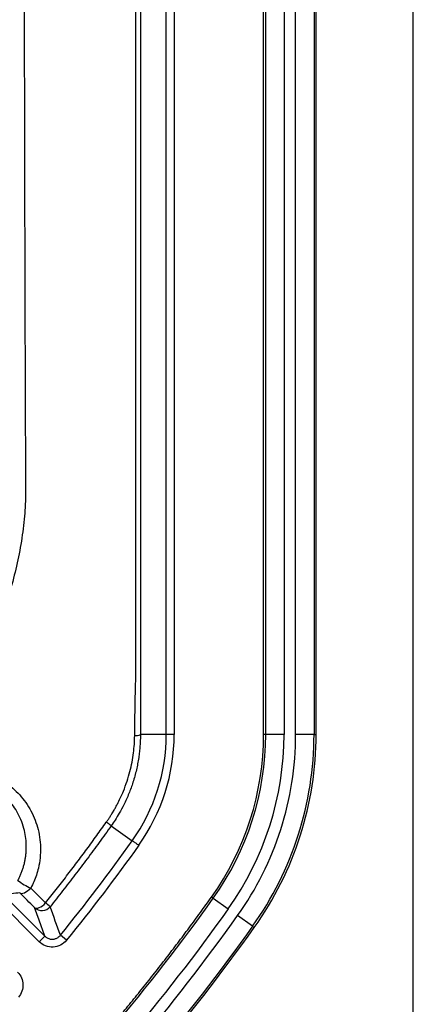
# Model space of a CAD drawing. Extents: x 0.3 to 16.8, y 0.3 to 10.8.
# Drawn here: x 13.6 to 13.8, y 4 to 4.4 of the extents above; entities that cross this region are included whole.
import ezdxf

# ---------------------------------------------------------------- set-up
doc = ezdxf.new("R2010")
doc.units = 0
doc.header["$MEASUREMENT"] = 0
doc.layers.get('0').update_dxf_attribs({"linetype": 'CONTINUOUS'})

msp = doc.modelspace()

# ---------------------------------------------------------------- linework, layer by layer
at = {"color": 7, "linetype": 'CONTINUOUS'}
for p, q in [((13.8161954026, 3.9371503369), (13.8161954026, 6.0662449468)), ((13.7117208532, 4.1264223658), (13.7117208532, 5.8769729179)), ((13.7150540596, 5.8769729179), (13.7150540596, 4.1264223658)), ((13.7528608001, 4.1264223658), (13.7528608001, 5.8769729179)), ((13.7537471784, 4.1264223658), (13.7537471782, 5.8769729179)), ((13.7615202181, 5.8769729179), (13.7615202181, 4.1264223658)), ((13.7664236044, 4.1264223658), (13.7664236042, 5.8769729179)), ((13.7741966441, 5.8769729179), (13.7741966441, 4.1264223658)), ((13.7750830224, 4.1264223658), (13.7750830222, 5.8769729179)), ((13.7117208532, 4.1264223658), (13.7007487126, 4.1264223658)), ((13.7150540596, 4.1264223658), (13.7117208532, 4.1264223658)), ((13.7537471784, 4.1264223658), (13.7528608001, 4.1264223658)), ((13.7615202181, 4.1264223658), (13.7537471784, 4.1264223658)), ((13.7741966441, 4.1264223658), (13.7664236044, 4.1264223658)), ((13.7741966441, 4.1264223658), (13.7750830224, 4.1264223658)), ((13.6883971148, 4.087693518), (13.6973194833, 4.0813452482)), ((13.6579476087, 4.0385796363), (13.640364536, 4.056162709)), ((13.6427215361, 4.0585197091), (13.6603046088, 4.0409366365)), ((13.7315611833, 4.0569789191), (13.7308389908, 4.0574928299)), ((13.7315611833, 4.0569789191), (13.7378944062, 4.0524722091)), ((13.7482227505, 4.0451225779), (13.7418895276, 4.0496292879)), ((13.7482227505, 4.0451225779), (13.748944943, 4.044608667)), ((13.6579476087, 4.0385796363), (13.6603046088, 4.0409366365)), ((13.6694919837, 4.039184885), (13.6669014446, 4.0412823531))]:
    msp.add_line(p, q, dxfattribs=at)
at = {"color": 7, "linetype": 'CONTINUOUS', "flags": 128}
for points in [[(13.649696754, 4.0593156822), (13.6500387411, 4.0591079256), (13.6504959084, 4.0590379578), (13.6510494545, 4.0591086563), (13.6516766143, 4.0593171134), (13.6523515954, 4.0596547563), (13.6530466387, 4.0601076991), (13.6537331601, 4.0606573142), (13.6543829257, 4.0612809982)], [(13.6559642213, 4.0530218651), (13.656305109, 4.0528147126), (13.6567607875, 4.0527448043), (13.6573125872, 4.0528150045), (13.6579379006, 4.053022437), (13.6586111081, 4.0533586032), (13.6593046281, 4.0538097301), (13.6599900466, 4.0543573347), (13.6606392815, 4.0549789814)], [(13.6603046088, 4.0409366365), (13.6578790498, 4.047699307), (13.6559642213, 4.0530218651)]]:
    msp.add_lwpolyline(points, dxfattribs=at)
at = {"color": 7, "linetype": 'CONTINUOUS'}
for centre, radius, start, end in [((13.6339731804, 4.1264223658), 0.0777476727900233, 324.5644122602, 0), ((13.6987017289, 4.1299639719), 0.0040906132069321, 264.8469180322, 300.0271287691), ((13.6339731804, 4.1264223658), 0.081080879200238, 324.5644114047, 0), ((13.6339731804, 4.1264223658), 0.1188876197583939, 324.5644139164, 0), ((13.6339731804, 4.1264223658), 0.1197739979933634, 324.5644139142, 0), ((13.6339731804, 4.1264223658), 0.1275470378087441, 324.5644139142, 0), ((13.6339731804, 4.1264223658), 0.1324504240296198, 324.5644139164, 359.9999999998), ((13.6339731804, 4.1264223658), 0.1402234637456471, 324.5644139164, 360), ((13.6339731804, 4.1264223658), 0.1411098419806169, 324.5644139164, 0), ((13.6634468387, 4.0825795856), 0.0231470158566161, 231.1331949552, 246.9471404711), ((13.6591067855, 4.0561648411), 0.0044445481353719, 225.0037538896, 321.4911015305), ((13.6125689366, 3.9938591649), 0.0777585366549211, 49.9677359074, 51.8151758337), ((7.2238868471, 1.7523986704), 6.83750141621698, 19.5576038197, 19.6653762683)]:
    msp.add_arc(centre, radius, start, end, dxfattribs=at)
for points, knots in [([(13.65189018871313, 5.001697641970874), (13.65184215041928, 4.958727012795426), (13.65174601245809, 4.872730855392891), (13.65158732266462, 4.7436038230672), (13.65150559501031, 4.627974572256621), (13.65150933875596, 4.520277033203352), (13.65161174585693, 4.407370121407991), (13.65185158690028, 4.307709871716994), (13.65210602688586, 4.24314373421906), (13.65216997045169, 4.22691755398926)], [0, 0, 0, 0, 0.1663850114365208, 0.3329825954955452, 0.4999881514757945, 0.6141086227217905, 0.7499940254523724, 0.937170749889348, 0.9999999999999999, 0.9999999999999999, 0.9999999999999999, 0.9999999999999999]), ([(13.69886663221298, 4.151494974318678), (13.6988558066882, 4.151553681326677), (13.69886702610269, 4.151633119361207), (13.69886706824154, 4.151770737564149), (13.69886697781819, 4.151839340070401), (13.69886658537409, 4.152044689508296), (13.69886614059722, 4.152180946777858), (13.69886553116186, 4.152589947926107), (13.69886598154337, 4.152863431269552), (13.69886642436122, 4.153684477576383), (13.69886607042303, 4.154232062096408), (13.69886589140036, 4.155874582963849), (13.69886553521637, 4.159159828354183), (13.69886471715694, 4.166826822396581), (13.69886313345887, 4.182166467057531), (13.69886017329054, 4.21286807231083), (13.69885510943961, 4.274358892771041), (13.69885213842772, 4.327206730907535), (13.69884775970528, 4.433067649034774), (13.69884698843673, 4.503863683804934), (13.69884796943321, 4.716713548679802), (13.69885306251054, 4.859218758970333), (13.69885474591344, 5.001697641862871)], [0, 0, 0, 0, 0.0002441406249999, 0.0002441406249999, 0.0004882812499997, 0.0004882812499997, 0.0009765624999999, 0.0009765624999999, 0.0019531249999998, 0.0019531249999998, 0.00390625, 0.00390625, 0.0078124999999999, 0.0156249999999998, 0.03125, 0.0625000000000001, 0.1250000000000002, 0.2500000000000004, 0.2500000000000004, 0.5000000000000003, 0.5000000000000003, 1, 1, 1, 1]), ([(13.70073133825857, 5.001691555930869), (13.70073159109573, 4.855810530083374), (13.70073201141398, 4.70992950600614), (13.70073210653604, 4.49110796423163), (13.70073204931748, 4.418167461191763), (13.70073172519782, 4.308756667463898), (13.70073150341864, 4.25405121260609), (13.70073111471374, 4.190228055731156), (13.70073091730803, 4.162875244285861), (13.70073083056245, 4.151478235153615), (13.70073088413385, 4.149198902198563), (13.70073256067892, 4.144641760345672), (13.70073388411395, 4.14236366056382), (13.70073878276018, 4.135530262736683), (13.70074328728584, 4.130975867154974), (13.70074871264582, 4.126422365801743)], [0, 0, 0, 0, 0.4999999999999994, 0.4999999999999994, 0.7499999999999991, 0.7499999999999991, 0.8749999999999988, 0.9374999999999986, 0.9687499999999983, 0.9687499999999983, 0.9765624999999987, 0.9765624999999987, 0.984374999999999, 0.984374999999999, 1, 1, 1, 1]), ([(13.65216997045169, 4.22691755398926), (13.65216184236042, 4.226694690914053), (13.65214557104568, 4.226248549855715), (13.65210808896182, 4.225355239712447), (13.65203273636009, 4.223790697466627), (13.65184160267058, 4.220668498184482), (13.6512991580668, 4.214445936847108), (13.65007565951936, 4.205598020946059), (13.64785948356316, 4.195112540874956), (13.64489802069721, 4.184780358346441), (13.64126835460895, 4.174760715668318), (13.63769678238671, 4.1666536363044), (13.63489879124743, 4.161185972340559), (13.63321429090026, 4.158068276851425), (13.63064926994757, 4.15340164296027), (13.62832593758418, 4.149286090015993), (13.62602622430311, 4.145314488641896), (13.62489270480003, 4.143370001321499), (13.62304306730537, 4.140237864375969), (13.62045528417484, 4.135937855211132), (13.61709884675555, 4.130497432897461), (13.61293499812733, 4.123951656793981), (13.60791635469547, 4.116343605229448), (13.6019888027891, 4.107722948747605), (13.595083318863, 4.098152917251659), (13.58715302045893, 4.087680193480757), (13.58133962157476, 4.080548989388484), (13.57829295656854, 4.076811693807525)], [0, 0, 0, 0, 0.0039299847867057, 0.0078672860919982, 0.0157557530480408, 0.0315315723146929, 0.0629835879907864, 0.1257944972765299, 0.1887666274122957, 0.2516399535855091, 0.3149944335470135, 0.3763741002814135, 0.4075607614862402, 0.4231762116084883, 0.43880160988192, 0.5013724114402991, 0.5064276414794772, 0.5196519362729896, 0.5410235202239738, 0.5705085615838429, 0.608063174155249, 0.6536362125678087, 0.7071728855571963, 0.7686192132704348, 0.837927351922118, 0.9150615543155738, 1, 1, 1, 1]), ([(13.69833435597649, 4.125889882951823), (13.69835330012061, 4.127395211406758), (13.6983900993625, 4.130319331155537), (13.69844936062825, 4.134580004732265), (13.69852499199982, 4.139029803851563), (13.69861415624299, 4.143476339508438), (13.69872424337332, 4.147755039596231), (13.69882243218652, 4.150334032112237), (13.69886663221298, 4.151494974318679)], [0, 0, 0, 0, 0.1771355257149083, 0.3440880209601193, 0.5001409179451953, 0.6986656063332228, 0.8643533032031103, 1, 1, 1, 1]), ([(13.70074871264582, 4.126422365801743), (13.70074128764545, 4.125623084454786), (13.70072628826668, 4.124008441618237), (13.70059085165893, 4.121561735453469), (13.70036644860183, 4.119070951894238), (13.70003951567393, 4.116539814366954), (13.69960698809516, 4.113972864733425), (13.69906303142925, 4.111374995018065), (13.6984027024717, 4.108751544694361), (13.6974065076664, 4.105382635318382), (13.69592363159083, 4.101273201328907), (13.69395975861451, 4.096917037661985), (13.69195391554955, 4.09319049326005), (13.6901608444029, 4.090240235533606), (13.68895150331448, 4.088494021079474), (13.6883971147843, 4.087693518000668)], [0, 0, 0, 0, 0.0583571664663968, 0.1178883770464297, 0.1785989304854271, 0.2404938105007062, 0.3035777075223516, 0.367855038652418, 0.4333299660025069, 0.5000064135547293, 0.6228203084644408, 0.7499711435386663, 0.8461193955315021, 0.9294577493880443, 1, 1, 1, 1]), ([(13.68633721429469, 4.089206437398255), (13.68660493056867, 4.08958940870162), (13.68714347729161, 4.09035980617257), (13.68791976734999, 4.091534610106644), (13.68859483404771, 4.092619870316897), (13.68909370312216, 4.093410623417284), (13.68947614886791, 4.094089904665526), (13.68993976367886, 4.094871644809663), (13.69060939448799, 4.09609667128142), (13.6919104591024, 4.098583214850003), (13.69352320197708, 4.102113803317809), (13.69513897308961, 4.106506068273454), (13.69634751717077, 4.11064779030059), (13.69723777963955, 4.114630654335242), (13.69784914781536, 4.118497939972593), (13.69822935665773, 4.122239328944373), (13.69829981401231, 4.124688948438754), (13.69833435597649, 4.125889882951823)], [0, 0, 0, 0, 0.0356876631898717, 0.0717904585120858, 0.107521924386829, 0.1333244045361356, 0.1431770046018654, 0.1670897360662597, 0.2027490490352994, 0.2498384705276089, 0.3815344490491522, 0.4990616653672259, 0.6074463720466634, 0.7114737644455222, 0.8114364386277628, 0.9075560554288108, 1, 1, 1, 1]), ([(13.59201261051703, 4.064474726886957), (13.59180452425519, 4.065003003173621), (13.5913896146573, 4.066056349510535), (13.5908634449907, 4.067678531563108), (13.59041164408485, 4.069323663463855), (13.59004122707224, 4.070994903004845), (13.5896005123659, 4.073570475335768), (13.58930626127101, 4.077060170273729), (13.5894970664875, 4.08149904502415), (13.59024640314309, 4.085908819130749), (13.59156844979411, 4.090248591489802), (13.59346973245669, 4.094407141297765), (13.5959216100993, 4.098274913794067), (13.59889099278037, 4.101772860121807), (13.60340642014804, 4.105822097726526), (13.60993977221989, 4.10967397222664), (13.61844702021115, 4.112115381274417), (13.62704661784441, 4.112395515749124), (13.6352745862225, 4.110645602267909), (13.64277314576036, 4.107031960214441), (13.64918499597618, 4.101763121839706), (13.65419826125913, 4.09505971561236), (13.65696879753168, 4.088522385212539), (13.65819249814904, 4.082898029458033), (13.65857768870886, 4.07853309946434), (13.65841149480552, 4.074112415083089), (13.65774892413784, 4.070179614554053), (13.65679803497625, 4.0668105278458), (13.65574407738759, 4.063980117992564), (13.65483665743341, 4.062180736414862), (13.65438292414608, 4.061280999402637)], [0, 0, 0, 0, 0.0126212562258266, 0.0251659109982893, 0.03765686831052, 0.050118214741866, 0.0625750937759836, 0.0944581178984578, 0.1252886495231845, 0.1566532222134627, 0.1879980187492637, 0.2192153873735949, 0.2506619012653182, 0.281812970051682, 0.3132005080286642, 0.3753992331680286, 0.4378025302146691, 0.5001891365414078, 0.5623403482566273, 0.6248480138585009, 0.6877394729375774, 0.7496392101079704, 0.8121759988206357, 0.8436186511368626, 0.8748495386721346, 0.9062802671111213, 0.9374824887512274, 0.9584488308324745, 0.9792233480299478, 1, 1, 1, 1]), ([(13.64892180685929, 4.064557160855573), (13.64915397480746, 4.065005729688426), (13.64962082784026, 4.065907730682475), (13.65023432252699, 4.067306255844307), (13.65078505088431, 4.068743127123491), (13.65126342841278, 4.070218306606355), (13.65166818937339, 4.071727601268825), (13.65199597244733, 4.073267641816476), (13.65224417928769, 4.074834542837655), (13.65241023326806, 4.076424219252361), (13.65249174603305, 4.078032513387974), (13.65248101759677, 4.081495737460214), (13.65164338655152, 4.087017413845432), (13.64879313769086, 4.093797775819774), (13.64439727502729, 4.099650689486107), (13.63893461732241, 4.104176767301858), (13.63256471984817, 4.107315415174356), (13.6255336482114, 4.108906457477812), (13.61932048916644, 4.108791881307053), (13.61437846061924, 4.107745237283432), (13.60952218886139, 4.106052253863975), (13.60381075745318, 4.102728243633011), (13.59885941703481, 4.097684893124933), (13.59569583481553, 4.092641749967733), (13.59380766401878, 4.088138244106564), (13.59267670872322, 4.083440751815618), (13.59236244212466, 4.079344949885133), (13.59252714419293, 4.075893587110408), (13.59293402579369, 4.073062789254362), (13.59361903590747, 4.070176345725925), (13.59431874834799, 4.068316299649181), (13.59467682956117, 4.067364412106299)], [0, 0, 0, 0, 0.0118508648970773, 0.0238302154197959, 0.0359460091942048, 0.048205941519534, 0.0606174429605634, 0.0731876786706633, 0.0859235492759956, 0.0988316931468007, 0.1119184898818757, 0.125190064836469, 0.1838618511751464, 0.2502970085673677, 0.3126654859155964, 0.375144834753207, 0.437670109760067, 0.4998452372923619, 0.5622692055560974, 0.5942462892739424, 0.6247797074828205, 0.6873493632539729, 0.7493671844016774, 0.7877497070390068, 0.8258186578927685, 0.8635827389168638, 0.902284639284975, 0.9249609257515176, 0.9487867452020323, 0.9737913700729095, 1, 1, 1, 1]), ([(13.66063915490214, 4.054979079354308), (13.6621430590139, 4.056883350589249), (13.66513910900965, 4.06067700457337), (13.66954868747734, 4.066397042453999), (13.67387508729268, 4.072107811730506), (13.67811288321887, 4.077811717993479), (13.68226845118154, 4.08350242115402), (13.68498484090904, 4.087310539420042), (13.68633721429469, 4.089206437398254)], [0, 0, 0, 0, 0.1700569268320746, 0.3387842688408209, 0.5061617466855212, 0.6721693294110554, 0.8367872365962085, 1, 1, 1, 1]), ([(13.68839740887313, 4.087692435004703), (13.68839627389898, 4.087702715269796), (13.68820959587024, 4.087845803945012), (13.6874657203564, 4.088392465539703), (13.68691730225284, 4.088789586639451), (13.68633721293363, 4.089206438324755)], [0, 0, 0, 0, 0.5, 0.5, 1, 1, 1, 1]), ([(13.68839782016982, 4.087693016067094), (13.68671687286966, 4.085346384756481), (13.68336239326675, 4.080663473599039), (13.67824710180392, 4.073722608568154), (13.67308380938445, 4.066863708472958), (13.66787270482625, 4.060085729756631), (13.66434499497998, 4.055623912295932), (13.66258469749975, 4.053397502989164)], [0, 0, 0, 0, 0.2017205784205832, 0.4025513267038345, 0.6025219341307115, 0.8016617952477092, 1, 1, 1, 1]), ([(13.70003527384675, 4.079412694666505), (13.69971660228619, 4.079639460719358), (13.69937307935403, 4.079883910959149), (13.6987077263011, 4.080357374876994), (13.69838791267676, 4.080584953620185), (13.6978585762901, 4.080961628347056), (13.69765080239304, 4.081109479841686), (13.69738307128591, 4.08129999676853), (13.69732226486903, 4.081343266494637), (13.69731948418955, 4.08134524522066)], [0, 0, 0, 0, 0.25, 0.25, 0.5, 0.5, 0.75, 0.75, 1, 1, 1, 1]), ([(13.53373354801952, 3.860387387288723), (13.5359211165975, 3.861953009521428), (13.54029299277286, 3.865081920133729), (13.54678994330512, 3.869849628542032), (13.55323580637512, 3.87466715793485), (13.55962660872797, 3.879540091592793), (13.56596341255372, 3.884466936507599), (13.57224593354736, 3.889448091886917), (13.57847424751051, 3.894483450877064), (13.58464833392774, 3.899573041973193), (13.590768198052, 3.904716857453932), (13.5968338382451, 3.90991489927817), (13.60284525471631, 3.915167166805351), (13.60880244718448, 3.920473660081532), (13.61470541550415, 3.925834378960123), (13.6205541594984, 3.93124932333743), (13.62634867900402, 3.936718493089824), (13.63208897385981, 3.942241888090807), (13.63777504391015, 3.94781950820672), (13.64340688900437, 3.953451353298178), (13.64898450899732, 3.959137423220019), (13.65450790374962, 3.964877717821596), (13.6599770731276, 3.970672236947272), (13.66539201700476, 3.97652098043586), (13.67075273525747, 3.982423948124145), (13.67605922778204, 3.988381139835207), (13.68131149443187, 3.994392555423588), (13.68650953525304, 4.000458194608133), (13.69165334960496, 4.006578057598126), (13.69674293944653, 4.012752142755374), (13.70177829705638, 4.018980455332817), (13.70675945092968, 4.025262974815026), (13.71168629421267, 4.031599777003652), (13.71655922611323, 4.037990577593559), (13.72137675362232, 4.044436438775227), (13.72614446002326, 4.050933387292353), (13.72927336924189, 4.055305262089089), (13.73083899076104, 4.057492829954606)], [0, 0, 0, 0, 0.028815950329082, 0.0575889450882563, 0.0863215291274563, 0.1150162580483359, 0.1436756975793307, 0.1723024229375292, 0.2008990181780759, 0.2294680755318695, 0.2580121947323666, 0.2865339823322824, 0.3150360510111029, 0.3435210188742539, 0.3719915087448563, 0.4004501474490232, 0.4288995650956384, 0.4573423943515964, 0.4857812697135121, 0.5142188267768845, 0.5426577015037344, 0.5711005294897338, 0.5995499452318516, 0.628008581397512, 0.6564790680963014, 0.6849640321552111, 0.7134660963984147, 0.7419878789325571, 0.7705319924385167, 0.7991010434705736, 0.8276976317639022, 0.8563243495512973, 0.8849837808899484, 0.9136785009991548, 0.942411075609714, 0.9711840603257956, 1, 1, 1, 1]), ([(13.53424745883101, 3.859665194879889), (13.57235719986224, 3.886784017645217), (13.60821341287838, 3.917000715721731), (13.67436100948318, 3.983164518911303), (13.70444927749526, 4.018878898497087), (13.73156118320608, 4.056978919108332)], [0, 0, 0, 0, 0.5, 0.5, 1, 1, 1, 1]), ([(13.73789440618775, 4.052472209063993), (13.72420744832268, 4.033238099064772), (13.70976339974129, 4.014597872761305), (13.67932130016377, 3.978536424267592), (13.66335312087617, 3.961153535023008), (13.63833272967617, 3.936136515122117), (13.62980395300594, 3.927965199114172), (13.61243824802666, 3.912015761693667), (13.60359706049828, 3.904232862295432), (13.57660539982577, 3.881451254327884), (13.55798773247341, 3.867018540956587), (13.53875416889321, 3.853331971910937)], [0, 0, 0, 0, 0.2500000000000009, 0.2500000000000009, 0.500000000000001, 0.500000000000001, 0.625000000000001, 0.625000000000001, 0.750000000000001, 0.750000000000001, 1, 1, 1, 1]), ([(13.54159709011973, 3.849336850469614), (13.56094283793408, 3.863103249612626), (13.57968924179199, 3.877634074491427), (13.61596046924703, 3.908253773478765), (13.63344567393929, 3.924311551632522), (13.6586086841165, 3.949478085228309), (13.66682862786841, 3.958055025335915), (13.68287149172492, 3.975518133654594), (13.70635650426459, 4.002191508504546), (13.72812375482712, 4.030284420200194), (13.74188952764089, 4.049629287854085)], [0, 0, 0, 0, 0.2500000000000002, 0.2500000000000002, 0.5000000000000004, 0.5000000000000004, 0.625000000000001, 0.625000000000001, 0.7500000000000016, 1, 1, 1, 1]), ([(13.7482227505344, 4.045122577858946), (13.7204325806058, 4.006069401068886), (13.68965379332809, 3.969539378469237), (13.62187565145987, 3.901741063684994), (13.58515403564728, 3.870791704528541), (13.54610380012011, 3.843003627579832)], [0, 0, 0, 0, 0.5, 0.5, 1, 1, 1, 1]), ([(13.54661771098982, 3.842281435089275), (13.58570709454604, 3.870097369704953), (13.62246711855191, 3.90107899213647), (13.69031604086161, 3.9689481084285), (13.72112691474232, 4.005516341202921), (13.7489449429895, 4.044608667025091)], [0, 0, 0, 0, 0.5, 0.5, 1, 1, 1, 1]), ([(13.66949198371109, 4.039184884999079), (13.66880212097279, 4.03833284993513), (13.66794354730842, 4.03764075041088), (13.66601015698408, 4.036656142718646), (13.66493441292145, 4.036368844334635), (13.66277586905841, 4.036255529694087), (13.66167530571182, 4.036428907853919), (13.65965128751259, 4.037204847442349), (13.65872280941666, 4.037804435531859), (13.65794760865833, 4.038579636290184)], [0, 0, 0, 0, 0.25, 0.25, 0.5, 0.5, 0.75, 0.75, 1, 1, 1, 1]), ([(13.66030460882537, 4.040936636456741), (13.66046087534909, 4.040792817607563), (13.66077857737043, 4.040500422678662), (13.66133633036387, 4.040150562975797), (13.66194857253642, 4.039876611109114), (13.6626025294621, 4.03969828439643), (13.66327387918429, 4.039621129736439), (13.66393942741505, 4.039645671864246), (13.66457711741466, 4.039764888374529), (13.66516882856963, 4.03996647203073), (13.66570213491938, 4.040234184198397), (13.66616849124374, 4.040551849481063), (13.66657016058903, 4.040899172546638), (13.66679357099428, 4.041157580833459), (13.66690144459703, 4.041282353145871)], [0, 0, 0, 0, 0.0854808779298506, 0.1737892867836903, 0.2640093052002906, 0.3550948081974104, 0.4459365158581279, 0.535439689798364, 0.6225993204868369, 0.7065604198439444, 0.786655425640706, 0.862416770029634, 0.9335680060265463, 1, 1, 1, 1]), ([(13.64880525001626, 4.025682068978766), (13.6501973875683, 4.024289931426724), (13.65101498663523, 4.022386215423166), (13.65114332465808, 4.01849054075925), (13.65045075709173, 4.016533166329081), (13.64915238075824, 4.015053193353364)], [0, 0, 0, 0, 0.5, 0.5, 1, 1, 1, 1])]:
    msp.add_open_spline(points, degree=3, knots=knots, dxfattribs=at)
for points in [[(13.66690144438788, 4.041282353315618), (13.67740764234845, 4.054258337601084), (13.68754650306833, 4.067611392891812), (13.69731948554945, 4.081345246611413)], [(13.70003527196951, 4.079412696291891), (13.69026909142157, 4.065688397943909), (13.68009167062474, 4.052276336987815), (13.66949198371109, 4.039184884999079)], [(13.65438292414608, 4.061280999402637), (13.6564697900027, 4.059178499506845), (13.65855805308951, 4.057074664847636), (13.66063915490214, 4.054979079354308)], [(13.64969675396429, 4.059315682172953), (13.64744001190385, 4.058982025235215), (13.64512539395546, 4.058706245857623), (13.64272153614158, 4.05851970914053)], [(13.65596422128154, 4.053021865103047), (13.65387473338363, 4.055120130274907), (13.65178563967455, 4.057218008355425), (13.64969675396429, 4.059315682172953)]]:
    msp.add_open_spline(points, degree=3, dxfattribs=at)

doc.saveas('drawing.dxf')
